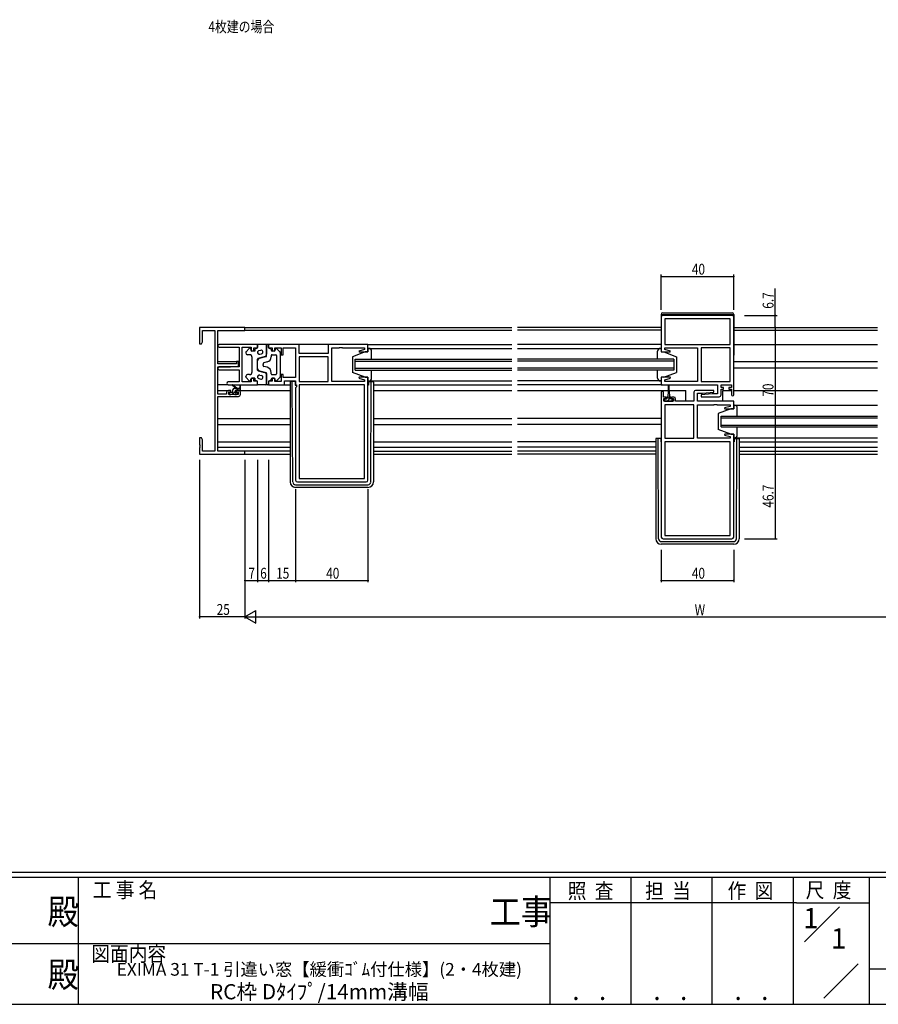
# Model space of a CAD drawing. Extents: x 0 to 1587, y 0 to 1128.
# Drawn here: x 743 to 1218, y 0 to 544 of the extents above; entities that cross this region are included whole.
import ezdxf
from ezdxf.enums import TextEntityAlignment as Align

# ---------------------------------------------------------------- set-up
doc = ezdxf.new("R2010")
doc.units = 0
for name, color, linetype in [('USER1', 3, 'CONTINUOUS'), ('YKK_11', 7, 'CONTINUOUS'), ('YKK_12', 2, 'CONTINUOUS'), ('YKK_13', 4, 'CONTINUOUS'), ('YKK_D', 6, 'CONTINUOUS'), ('YKK_ZWAK', 7, 'CONTINUOUS')]:
    doc.layers.add(name, color=color, linetype=linetype)
doc.styles.get("Standard").update_dxf_attribs({"font": 'ROMANS.SHX', "bigfont": 'EXTFONT.SHX'})
doc.styles.add('YKK_OSSTYLE1', font='romans.shx', dxfattribs={"width": 0.9, "bigfont": 'EXTFONT.SHX'})

# ---------------------------------------------------------------- blocks, each defined once
blk = doc.blocks.new('A201')
at = {"layer": 'YKK_ZWAK', "color": 254, "linetype": 'Continuous'}
for p, q in [((571, 35), (21, 35)), ((544, 34), (21, 34)), ((296, 34), (296, 9)), ((389, 34), (389, 9)), ((437, 34), (437, 9)), ((452, 34), (452, 9)), ((452, 16), (524, 16)), ((21, 9), (544, 9))]:
    blk.add_line(p, q, dxfattribs=at)
at = {"layer": 'YKK_ZWAK', "color": 131, "linetype": 'Continuous'}
for p, q in [((405, 34), (405, 9)), ((421, 34), (421, 9)), ((437.7, 29), (389, 29)), ((437.7, 29), (452, 29)), ((439.26, 21.33), (446.19, 28.25)), ((205, 21), (297, 21)), ((297, 21), (389, 21)), ((443.05, 10.18), (449.85, 16.98))]:
    blk.add_line(p, q, dxfattribs=at)
at = {"layer": 'YKK_ZWAK', "color": 131, "linetype": 'Continuous', "style": 'YKK_OSSTYLE1', "width": 0.9}
for s, height, p in [('工 事 名', 3, (298.87, 30.05)), ('照  査', 3, (392.56, 29.87)), ('担  当', 3, (407.82, 29.87)), ('作  図', 3, (424.09, 29.88)), ('尺  度', 3, (439.51, 30.04)), ('図面内容', 3, (298.58, 17.47)), (' ． ．', 3.5, (392.18, 9.75)), (' ． ．', 3.5, (408.18, 9.75)), (' ． ．', 3.5, (424.18, 9.75))]:
    blk.add_text(s, height=height, dxfattribs=at).set_placement(p)
at = {"layer": 'YKK_ZWAK', "color": 254, "linetype": 'Continuous', "style": 'YKK_OSSTYLE1', "width": 0.9}
for s, p in [('殿', (289.94, 24.75)), ('工事', (377.17, 24.75)), ('殿', (289.94, 12.37))]:
    blk.add_text(s, height=5, dxfattribs=at).set_placement(p)

msp = doc.modelspace()

# ---------------------------------------------------------------- linework, layer by layer
at = {"layer": 'YKK_11', "color": 0, "linetype": 'ByBlock', "ltscale": 0.5}
for p, q in [((1097.62, 379.42), (1097.62, 360.22)), ((1136.62, 380.42), (1098.62, 380.42)), ((1099.55, 378.49), (1099.55, 364.42)), ((1135.69, 378.49), (1099.55, 378.49)), ((1135.69, 378.49), (1099.55, 378.49)), ((1135.69, 364.42), (1135.69, 378.49)), ((1137.62, 336.62), (1137.62, 379.42)), ((842.62, 373.72), (842.62, 364.72)), ((867.62, 373.72), (842.62, 373.72)), ((844.25, 365.81), (844.25, 372.09)), ((844.25, 372.09), (850.99, 372.09)), ((850.99, 372.09), (850.99, 305.35)), ((852.62, 353.62), (852.62, 372.09)), ((852.62, 372.09), (867.62, 372.09)), ((867.62, 372.09), (867.62, 373.72)), ((842.62, 364.72), (843.62, 364.72)), ((843.62, 364.72), (844.25, 365.81)), ((874.62, 364.42), (853.43, 364.42)), ((874.62, 362.42), (874.62, 364.42)), ((897.55, 364.42), (880.62, 364.42)), ((880.62, 364.42), (880.62, 362.42)), ((897.55, 359.42), (897.55, 364.42)), ((935.62, 364.42), (913.62, 364.42)), ((913.62, 364.42), (913.62, 359.42)), ((935.62, 360.22), (935.62, 364.42)), ((1099.55, 364.42), (1135.69, 364.42)), ((853.43, 362.79), (864.49, 362.79)), ((864.49, 362.79), (864.49, 351.92)), ((866.12, 343.65), (866.12, 362.79)), ((866.12, 362.79), (871.12, 362.79)), ((871.12, 362.79), (871.12, 360.92)), ((871.12, 360.92), (872.62, 360.92)), ((872.62, 362.42), (874.62, 362.42)), ((872.62, 360.92), (872.62, 362.42)), ((880.62, 362.42), (882.62, 362.42)), ((882.62, 362.42), (882.62, 360.92)), ((882.62, 360.92), (884.12, 360.92)), ((884.12, 362.49), (887.62, 362.49)), ((884.12, 360.92), (884.12, 362.49)), ((887.62, 362.49), (887.62, 358.72)), ((888.82, 362.49), (895.62, 362.49)), ((888.82, 358.72), (888.82, 362.49)), ((895.62, 362.49), (895.62, 346.15)), ((913.62, 359.42), (897.55, 359.42)), ((915.62, 343.95), (915.62, 362.49)), ((915.62, 362.49), (919.66, 362.49)), ((919.66, 362.49), (919.84, 362.61)), ((919.84, 362.61), (920.39, 362.61)), ((920.39, 362.61), (920.58, 362.49)), ((920.58, 362.49), (920.66, 362.49)), ((920.66, 362.49), (920.84, 362.61)), ((920.84, 362.61), (921.39, 362.61)), ((921.39, 362.61), (921.58, 362.49)), ((921.58, 362.49), (933.69, 362.49)), ((933.69, 361.58), (930.59, 360.75)), ((930.59, 360.75), (930.66, 360.22)), ((930.66, 360.22), (935.62, 360.22)), ((933.69, 362.49), (933.69, 361.58)), ((1097.62, 360.22), (1102.58, 360.22)), ((1099.55, 362.49), (1117.62, 362.49)), ((1099.55, 361.58), (1099.55, 362.49)), ((1102.65, 360.75), (1099.55, 361.58)), ((1102.58, 360.22), (1102.65, 360.75)), ((1117.62, 362.49), (1117.62, 343.95)), ((1135.69, 362.49), (1119.62, 362.49)), ((1119.62, 362.49), (1119.62, 343.95)), ((1119.62, 362.49), (1119.62, 343.95)), ((1135.69, 343.95), (1135.69, 362.49)), ((862.92, 353.62), (852.62, 353.62)), ((862.92, 354.92), (862.92, 353.62)), ((864.12, 354.92), (862.92, 354.92)), ((864.12, 352.32), (864.12, 354.92)), ((887.62, 358.72), (888.82, 358.72)), ((913.62, 357.49), (897.55, 357.49)), ((913.62, 357.49), (897.55, 357.49)), ((897.55, 357.49), (897.55, 343.95)), ((913.62, 343.95), (913.62, 357.49)), ((852.62, 336.92), (852.62, 351.92)), ((852.62, 351.92), (859.62, 351.92)), ((864.49, 351.92), (853.43, 351.92)), ((853.43, 350.29), (854.66, 350.29)), ((854.66, 350.29), (854.84, 350.41)), ((854.84, 350.41), (855.39, 350.41)), ((855.39, 350.41), (855.58, 350.29)), ((855.58, 350.29), (855.66, 350.29)), ((855.66, 350.29), (855.84, 350.41)), ((855.84, 350.41), (856.39, 350.41)), ((856.39, 350.41), (856.58, 350.29)), ((856.58, 350.29), (864.49, 350.29)), ((859.62, 351.92), (864.12, 352.32)), ((864.49, 350.29), (864.49, 343.65)), ((864.49, 343.65), (858.43, 343.65)), ((871.12, 343.65), (866.12, 343.65)), ((872.62, 345.52), (871.12, 345.52)), ((871.12, 345.52), (871.12, 343.65)), ((872.62, 344.02), (872.62, 345.52)), ((874.62, 344.02), (872.62, 344.02)), ((874.62, 342.02), (874.62, 344.02)), ((880.62, 344.02), (880.62, 342.02)), ((882.62, 344.02), (880.62, 344.02)), ((884.12, 345.52), (882.62, 345.52)), ((882.62, 345.52), (882.62, 344.02)), ((884.12, 343.95), (884.12, 345.52)), ((887.62, 343.95), (884.12, 343.95)), ((887.62, 347.72), (887.62, 343.95)), ((888.82, 347.72), (887.62, 347.72)), ((888.82, 346.15), (888.82, 347.72)), ((895.62, 346.15), (888.82, 346.15)), ((889.55, 344.22), (895.62, 344.22)), ((889.55, 342.02), (889.55, 344.22)), ((895.62, 344.22), (895.62, 342.02)), ((897.55, 343.95), (913.62, 343.95)), ((933.69, 343.95), (915.62, 343.95)), ((930.66, 346.22), (930.59, 345.7)), ((930.59, 345.7), (933.69, 344.87)), ((935.62, 346.22), (930.66, 346.22)), ((933.69, 344.87), (933.69, 343.95)), ((935.62, 289.42), (935.62, 346.22)), ((1097.62, 346.22), (1097.62, 342.02)), ((1102.58, 346.22), (1097.62, 346.22)), ((1099.55, 344.87), (1102.65, 345.7)), ((1099.55, 343.95), (1099.55, 344.87)), ((1106.66, 343.95), (1099.55, 343.95)), ((1102.65, 345.7), (1102.58, 346.22)), ((1106.84, 343.83), (1106.66, 343.95)), ((1107.39, 343.83), (1106.84, 343.83)), ((1107.58, 343.95), (1107.39, 343.83)), ((1107.66, 343.95), (1107.58, 343.95)), ((1107.84, 343.83), (1107.66, 343.95)), ((1108.39, 343.83), (1107.84, 343.83)), ((1108.58, 343.95), (1108.39, 343.83)), ((1117.62, 343.95), (1108.58, 343.95)), ((1119.62, 343.95), (1135.69, 343.95)), ((857.52, 338.02), (857.52, 336.92)), ((858.43, 342.02), (874.62, 342.02)), ((859.82, 339.02), (858.52, 339.02)), ((858.72, 336.72), (858.72, 338.22)), ((858.72, 338.22), (859.82, 338.22)), ((859.82, 338.22), (859.82, 339.02)), ((862.82, 339.02), (862.82, 338.22)), ((864.12, 339.02), (862.82, 339.02)), ((862.82, 338.22), (863.92, 338.22)), ((863.92, 338.22), (863.92, 336.72)), ((865.12, 336.72), (865.12, 338.02)), ((880.62, 342.02), (889.55, 342.02)), ((895.62, 342.02), (896.15, 342.02)), ((896.15, 341.02), (895.62, 340.49)), ((895.62, 340.49), (895.62, 289.42)), ((896.15, 342.02), (896.15, 341.02)), ((933.69, 342.02), (897.55, 342.02)), ((897.55, 342.02), (897.55, 290.35)), ((933.69, 290.35), (933.69, 342.02)), ((933.69, 290.35), (933.69, 342.02)), ((1097.62, 342.02), (1128.69, 342.02)), ((1097.62, 337.92), (1097.62, 258.02)), ((1098.82, 335.32), (1098.82, 337.92)), ((1115.62, 338.02), (1115.62, 333.02)), ((1126.6, 339.02), (1116.62, 339.02)), ((1117.55, 337.52), (1120.43, 337.52)), ((1117.55, 333.02), (1117.55, 337.52)), ((1120.43, 337.52), (1126.64, 338.07)), ((1126.64, 338.07), (1126.6, 339.02)), ((1128.69, 342.02), (1128.69, 337.02)), ((1130.62, 342.02), (1136.42, 342.02)), ((1130.62, 340.52), (1130.62, 342.02)), ((1132.02, 340.52), (1130.62, 340.52)), ((1130.62, 336.52), (1130.62, 339.72)), ((1130.62, 339.72), (1132.02, 339.72)), ((1132.02, 339.72), (1132.02, 340.52)), ((1135.02, 340.52), (1135.02, 339.72)), ((1136.42, 340.52), (1135.02, 340.52)), ((1135.02, 339.72), (1136.42, 339.72)), ((1136.42, 342.02), (1136.42, 340.52)), ((1136.42, 339.72), (1136.42, 336.62)), ((857.52, 336.92), (852.62, 336.92)), ((852.62, 305.35), (852.62, 335.72)), ((852.62, 335.72), (864.12, 335.72)), ((863.92, 336.72), (858.72, 336.72)), ((1100.22, 335.32), (1098.82, 335.32)), ((1099.12, 334.52), (1100.22, 334.52)), ((1099.12, 333.02), (1099.12, 334.52)), ((1104.32, 333.02), (1099.12, 333.02)), ((1100.22, 334.52), (1100.22, 335.32)), ((1103.22, 335.32), (1103.22, 334.52)), ((1104.52, 335.32), (1103.22, 335.32)), ((1103.22, 334.52), (1104.32, 334.52)), ((1104.32, 334.52), (1104.32, 333.02)), ((1105.52, 333.02), (1105.52, 334.32)), ((1115.62, 333.02), (1105.52, 333.02)), ((1137.62, 333.02), (1117.55, 333.02)), ((1125.81, 337.02), (1119.6, 336.48)), ((1119.6, 336.48), (1119.64, 335.52)), ((1119.64, 335.52), (1129.62, 335.52)), ((1128.69, 337.02), (1125.81, 337.02)), ((1137.62, 328.82), (1137.62, 333.02)), ((1115.62, 331.09), (1099.55, 331.09)), ((1099.55, 331.09), (1099.55, 312.55)), ((1099.55, 331.09), (1099.55, 312.55)), ((1115.62, 312.55), (1115.62, 331.09)), ((1117.62, 312.55), (1117.62, 331.09)), ((1117.62, 331.09), (1126.66, 331.09)), ((1126.66, 331.09), (1126.84, 331.21)), ((1126.84, 331.21), (1127.39, 331.21)), ((1127.39, 331.21), (1127.58, 331.09)), ((1127.58, 331.09), (1127.66, 331.09)), ((1127.66, 331.09), (1127.84, 331.21)), ((1127.84, 331.21), (1128.39, 331.21)), ((1128.39, 331.21), (1128.58, 331.09)), ((1128.58, 331.09), (1135.69, 331.09)), ((1135.69, 330.18), (1132.59, 329.35)), ((1132.59, 329.35), (1132.66, 328.82)), ((1132.66, 328.82), (1137.62, 328.82)), ((1135.69, 331.09), (1135.69, 330.18)), ((842.62, 312.72), (842.62, 309.18)), ((843.62, 312.72), (842.62, 312.72)), ((844.25, 311.63), (843.62, 312.72)), ((844.25, 305.35), (844.25, 311.63)), ((1099.55, 312.55), (1115.62, 312.55)), ((1099.55, 310.62), (1099.55, 258.95)), ((1135.69, 310.62), (1099.55, 310.62)), ((1135.69, 312.55), (1117.62, 312.55)), ((1132.66, 314.82), (1132.59, 314.3)), ((1132.59, 314.3), (1135.69, 313.47)), ((1137.62, 314.82), (1132.66, 314.82)), ((1135.69, 313.47), (1135.69, 312.55)), ((1135.69, 258.95), (1135.69, 310.62)), ((1135.69, 258.95), (1135.69, 310.62)), ((1137.62, 258.02), (1137.62, 314.82)), ((842.62, 309.18), (842.74, 309)), ((842.74, 308.45), (842.62, 308.26)), ((842.62, 308.26), (842.62, 308.18)), ((842.62, 308.18), (842.74, 308)), ((842.74, 307.45), (842.62, 307.26)), ((842.62, 307.26), (842.62, 303.72)), ((842.74, 309), (842.74, 308.45)), ((842.74, 308), (842.74, 307.45)), ((850.99, 305.35), (844.25, 305.35)), ((867.62, 305.35), (852.62, 305.35)), ((867.62, 303.72), (867.62, 305.35)), ((842.62, 303.72), (867.62, 303.72)), ((896.62, 288.42), (934.62, 288.42)), ((897.55, 290.35), (933.69, 290.35)), ((1098.62, 257.02), (1136.62, 257.02)), ((1099.55, 258.95), (1135.69, 258.95))]:
    msp.add_line(p, q, dxfattribs=at)
for centre, radius, start, end in [((1098.62, 379.42), 1, 90, 180), ((1136.62, 379.42), 1, 0, 90), ((853.43, 363.61), 0.815, 90, 270), ((853.43, 351.11), 0.815, 90, 270), ((858.43, 342.84), 0.815, 90, 270), ((858.52, 338.02), 1, 90, 180), ((864.12, 338.02), 1, 0, 90), ((1098.22, 337.92), 0.6, 360, 180), ((1116.62, 338.02), 1, 90, 180), ((864.12, 336.72), 1, 270, 360), ((1104.52, 334.32), 1, 0, 90), ((1129.62, 336.52), 1, 270, 360), ((1137.02, 336.62), 0.6, 180, 0), ((896.62, 289.42), 1, 180, 270), ((934.62, 289.42), 1, 270, 360), ((1098.62, 258.02), 1, 180, 270), ((1136.62, 258.02), 1, 270, 360)]:
    msp.add_arc(centre, radius, start, end, dxfattribs=at)
at = {"layer": 'YKK_12'}
for p, q in [((867.32, 373.72), (1015.12, 373.72)), ((867.62, 372.32), (1015.12, 372.32)), ((1097.52, 373.72), (1018.12, 373.72)), ((1097.52, 372.32), (1018.12, 372.32)), ((1137.72, 373.72), (1217.12, 373.72)), ((1137.72, 372.32), (1217.12, 372.32)), ((852.62, 364.42), (853.43, 364.42)), ((914.12, 364.42), (897.05, 364.42)), ((935.12, 364.42), (1015.12, 364.42)), ((1097.52, 364.42), (1018.12, 364.42)), ((1137.72, 364.42), (1217.12, 364.42)), ((935.62, 362.22), (1015.12, 362.22)), ((1018.12, 362.22), (1097.62, 362.22)), ((852.62, 354.92), (863.22, 354.92)), ((863.82, 354.92), (864.49, 354.92)), ((1137.62, 354.92), (1217.12, 354.92)), ((852.62, 351.52), (852.73, 351.52)), ((1137.62, 351.52), (1217.12, 351.52)), ((935.62, 344.22), (1015.12, 344.22)), ((1097.62, 344.22), (1018.12, 344.22)), ((858.43, 342.02), (852.62, 342.02)), ((852.62, 339.02), (858.52, 339.02)), ((864.12, 339.02), (892.62, 339.02)), ((889.25, 342.02), (892.62, 342.02)), ((938.62, 342.02), (1015.12, 342.02)), ((938.62, 339.02), (1015.12, 339.02)), ((1098.12, 342.02), (1018.12, 342.02)), ((1018.12, 339.02), (1101.47, 339.02)), ((1101.97, 339.02), (1111.12, 339.02)), ((1111.12, 333.02), (1111.12, 339.02)), ((1131.62, 333.02), (1131.62, 339.02)), ((1131.62, 339.02), (1136.42, 339.02)), ((1137.62, 339.02), (1217.12, 339.02)), ((1137.62, 330.82), (1217.12, 330.82)), ((852.62, 323.52), (892.62, 323.52)), ((938.62, 323.52), (1015.12, 323.52)), ((1097.62, 323.52), (1018.12, 323.52)), ((852.62, 320.12), (892.62, 320.12)), ((938.62, 320.12), (1015.12, 320.12)), ((1097.62, 320.12), (1018.12, 320.12)), ((852.62, 310.62), (892.62, 310.62)), ((938.62, 310.62), (1015.12, 310.62)), ((1094.62, 310.62), (1018.12, 310.62)), ((1137.62, 312.82), (1217.12, 312.82)), ((1140.62, 310.62), (1217.12, 310.62)), ((852.62, 307.62), (892.62, 307.62)), ((892.62, 305.35), (867.32, 305.35)), ((938.62, 307.62), (1015.12, 307.62)), ((938.62, 305.35), (1015.12, 305.35)), ((1094.62, 307.62), (1018.12, 307.62)), ((1094.62, 305.35), (1018.12, 305.35)), ((1140.62, 307.62), (1217.12, 307.62)), ((1140.62, 305.35), (1217.12, 305.35)), ((867.32, 303.72), (892.62, 303.72)), ((938.62, 303.72), (1015.12, 303.72)), ((1094.62, 303.72), (1018.12, 303.72)), ((1140.62, 303.72), (1217.12, 303.72))]:
    msp.add_line(p, q, dxfattribs=at)
at = {"layer": 'YKK_12', "linetype": 'Continuous'}
for p, q in [((928.62, 356.22), (1015.12, 356.22)), ((928.62, 350.22), (928.62, 356.22)), ((928.62, 355.22), (1015.12, 355.22)), ((1104.62, 356.22), (1018.12, 356.22)), ((1104.62, 355.22), (1018.12, 355.22)), ((1104.62, 356.22), (1104.62, 350.22)), ((928.62, 351.22), (1015.12, 351.22)), ((928.62, 350.22), (1015.12, 350.22)), ((1104.62, 351.22), (1018.12, 351.22)), ((1104.62, 350.22), (1018.12, 350.22)), ((1130.62, 324.82), (1217.12, 324.82)), ((1130.62, 318.82), (1130.62, 324.82)), ((1130.62, 323.82), (1217.12, 323.82)), ((1130.62, 319.82), (1217.12, 319.82)), ((1130.62, 318.82), (1217.12, 318.82))]:
    msp.add_line(p, q, dxfattribs=at)
at = {"layer": 'YKK_13'}
for p, q in [((1097.52, 380.92), (1097.52, 362.22)), ((1137.72, 380.72), (1097.52, 380.72)), ((1098.52, 381.92), (1136.72, 381.92)), ((1137.72, 380.92), (1137.72, 358.43)), ((879.12, 364.42), (874.62, 364.42)), ((874.62, 364.42), (874.62, 362.62)), ((880.62, 364.42), (880.12, 364.42)), ((880.62, 362.62), (880.62, 364.42)), ((868.12, 360.01), (868.12, 359.72)), ((868.27, 360.37), (870.07, 362.09)), ((870.92, 361.72), (870.92, 361.22)), ((873.12, 360.72), (871.42, 360.72)), ((873.12, 361.62), (873.12, 360.72)), ((874.12, 362.12), (873.62, 362.12)), ((875.37, 360.95), (876.37, 361.21)), ((875.87, 359.01), (876.87, 359.27)), ((879.62, 363.92), (879.62, 359.08)), ((879.62, 358.11), (879.62, 363.92)), ((881.62, 362.12), (881.12, 362.12)), ((882.12, 361.62), (882.12, 361.22)), ((883.82, 360.72), (882.62, 360.72)), ((884.32, 361.72), (884.32, 361.22)), ((886.96, 360.37), (885.16, 362.09)), ((887.12, 360.01), (887.12, 346.44)), ((934.12, 360.22), (927.12, 357.62)), ((935.62, 360.22), (934.12, 360.22)), ((935.62, 362.22), (935.62, 360.22)), ((936.12, 362.22), (935.62, 362.22)), ((937.62, 356.22), (937.62, 360.72)), ((1095.62, 356.22), (1095.62, 360.72)), ((1097.12, 362.22), (1097.62, 362.22)), ((1097.62, 362.22), (1097.62, 360.22)), ((1097.62, 360.22), (1099.12, 360.22)), ((1099.12, 360.22), (1106.12, 357.62)), ((870.12, 358.72), (869.12, 358.72)), ((871.62, 349.22), (871.62, 357.22)), ((874.62, 350.21), (874.62, 356.24)), ((874.62, 351.18), (874.62, 355.26)), ((874.99, 356.72), (878.5, 357.63)), ((875.74, 356.71), (879.24, 357.63)), ((877.62, 353.72), (877.62, 353.22)), ((879.87, 354.69), (877.99, 354.2)), ((882.12, 358.22), (882.12, 357.59)), ((882.62, 358.72), (884.62, 358.72)), ((885.12, 358.22), (885.12, 348.22)), ((927.12, 357.62), (927.12, 348.82)), ((1106.12, 357.62), (1106.12, 348.82)), ((1137.72, 358.43), (1137.62, 358.43)), ((874.99, 349.73), (878.5, 348.81)), ((875.74, 349.73), (879.24, 348.82)), ((877.62, 352.73), (877.62, 353.22)), ((879.87, 351.76), (877.99, 352.25)), ((879.62, 348.34), (879.62, 342.52)), ((882.12, 348.22), (882.12, 348.85)), ((934.12, 346.22), (927.12, 348.82)), ((937.62, 345.72), (937.62, 350.22)), ((1095.62, 345.72), (1095.62, 350.22)), ((1099.12, 346.22), (1106.12, 348.82)), ((868.12, 346.44), (868.12, 346.72)), ((868.27, 346.08), (870.07, 344.36)), ((870.12, 347.72), (869.12, 347.72)), ((870.92, 344.72), (870.92, 345.22)), ((873.12, 345.72), (871.42, 345.72)), ((873.12, 345.72), (873.12, 344.82)), ((874.12, 344.32), (873.62, 344.32)), ((874.62, 342.02), (874.62, 343.82)), ((875.37, 345.5), (876.37, 345.24)), ((875.87, 347.43), (876.87, 347.17)), ((879.62, 342.52), (879.62, 347.36)), ((880.62, 343.82), (880.62, 342.02)), ((881.62, 344.32), (881.12, 344.32)), ((882.12, 344.82), (882.12, 345.22)), ((882.62, 347.72), (884.62, 347.72)), ((883.82, 345.72), (882.62, 345.72)), ((884.32, 344.72), (884.32, 345.22)), ((886.96, 346.08), (885.16, 344.36)), ((892.62, 343.62), (892.62, 342.92)), ((892.62, 342.92), (892.62, 288.42)), ((893.82, 343.92), (892.92, 343.92)), ((894.12, 343.92), (893.82, 343.92)), ((893.82, 342.92), (893.82, 343.92)), ((894.11, 288.42), (893.82, 342.92)), ((895.42, 343.92), (894.12, 343.92)), ((895.42, 343.92), (895.42, 341.92)), ((934.12, 346.22), (935.62, 346.22)), ((935.62, 346.22), (935.62, 344.22)), ((935.62, 344.22), (936.12, 344.22)), ((935.82, 343.92), (935.82, 341.92)), ((935.82, 343.92), (937.12, 343.92)), ((937.12, 343.92), (937.42, 343.92)), ((937.13, 288.42), (937.41, 342.92)), ((937.41, 342.92), (937.42, 343.92)), ((937.42, 343.92), (938.32, 343.92)), ((938.62, 343.62), (938.62, 342.92)), ((938.62, 342.92), (938.62, 288.42)), ((1097.62, 344.22), (1097.12, 344.22)), ((1097.62, 346.22), (1097.62, 344.22)), ((1099.12, 346.22), (1097.62, 346.22)), ((859.52, 337.82), (858.92, 337.22)), ((858.92, 337.52), (858.92, 337.02)), ((860.62, 337.82), (859.22, 337.82)), ((862.62, 340.22), (860.8, 341.62)), ((862.52, 338.58), (860.86, 336.92)), ((861.92, 340.22), (860.92, 339.22)), ((860.92, 338.12), (860.92, 339.22)), ((863.22, 340.22), (861, 341.91)), ((861.92, 340.22), (865.12, 340.22)), ((862.52, 338.28), (862.52, 338.92)), ((862.82, 339.22), (864.82, 339.22)), ((863.6, 337.41), (862.93, 336.74)), ((863.32, 337.82), (862.98, 337.82)), ((863.03, 336.81), (863.53, 337.31)), ((864.16, 340.22), (863.16, 339.22)), ((864.82, 341.35), (864.62, 340.22)), ((865.12, 339.52), (865.12, 341.52)), ((879.12, 342.02), (874.62, 342.02)), ((880.62, 342.02), (880.12, 342.02)), ((895.42, 341.92), (896.12, 341.92)), ((935.82, 341.92), (935.62, 341.92)), ((1101.47, 338.82), (1101.22, 335.32)), ((1101.47, 341.77), (1101.47, 338.82)), ((1101.97, 338.82), (1101.97, 341.77)), ((1101.97, 338.82), (1102.22, 335.32)), ((859.22, 336.72), (859.72, 336.72)), ((859.92, 336.92), (862.02, 336.92)), ((862.22, 336.72), (862.82, 336.72)), ((1100.47, 334.12), (1099.42, 334.12)), ((1099.71, 334.12), (1099.42, 333.83)), ((1099.42, 334.12), (1099.42, 333.02)), ((1099.42, 333.02), (1104.02, 333.02)), ((1100.47, 334.12), (1100.47, 334.92)), ((1102.97, 334.62), (1100.47, 334.62)), ((1101.72, 333.89), (1100.85, 333.02)), ((1100.87, 335.32), (1101.22, 335.32)), ((1102.45, 334.62), (1101.72, 333.89)), ((1102.22, 335.32), (1102.57, 335.32)), ((1102.97, 334.92), (1102.97, 334.12)), ((1104.02, 334.12), (1102.97, 334.12)), ((1104.02, 333.94), (1103.1, 333.02)), ((1104.02, 333.02), (1104.02, 334.12)), ((1136.12, 328.82), (1129.12, 326.22)), ((1129.12, 326.22), (1129.12, 317.42)), ((1137.62, 328.82), (1136.12, 328.82)), ((1138.12, 330.82), (1137.62, 330.82)), ((1137.62, 330.82), (1137.62, 328.82)), ((1139.62, 324.82), (1139.62, 329.32)), ((1136.12, 314.82), (1129.12, 317.42)), ((1139.62, 314.32), (1139.62, 318.82)), ((1094.62, 312.22), (1094.62, 311.52)), ((1094.62, 311.52), (1094.62, 257.02)), ((1095.82, 312.52), (1094.92, 312.52)), ((1096.12, 312.52), (1095.82, 312.52)), ((1095.82, 311.52), (1095.82, 312.52)), ((1096.11, 257.02), (1095.82, 311.52)), ((1097.42, 312.52), (1096.12, 312.52)), ((1097.42, 312.52), (1097.42, 310.52)), ((1097.42, 310.52), (1097.62, 310.52)), ((1136.12, 314.82), (1137.62, 314.82)), ((1137.62, 314.82), (1137.62, 312.82)), ((1137.62, 312.82), (1138.12, 312.82)), ((1137.82, 310.52), (1137.62, 310.52)), ((1137.82, 312.52), (1137.82, 310.52)), ((1137.82, 312.52), (1139.12, 312.52)), ((1139.12, 312.52), (1139.42, 312.52)), ((1139.13, 257.02), (1139.41, 311.52)), ((1139.41, 311.52), (1139.42, 312.52)), ((1139.42, 312.52), (1140.32, 312.52)), ((1140.62, 312.22), (1140.62, 311.52)), ((1140.62, 311.52), (1140.62, 257.02)), ((895.61, 286.92), (935.63, 286.92)), ((935.62, 285.42), (895.62, 285.42)), ((1097.61, 255.52), (1137.63, 255.52)), ((1137.62, 254.02), (1097.62, 254.02))]:
    msp.add_line(p, q, dxfattribs=at)
for centre, radius, start, end in [((1098.52, 380.92), 1, 90, 180), ((1136.72, 380.92), 1, 0, 90), ((879.12, 363.92), 0.5, 0, 90), ((880.12, 363.92), 0.5, 90, 180), ((868.62, 360.01), 0.5, 133.6028, 180), ((869.12, 359.72), 1, 180, 270), ((870.42, 361.72), 0.5, 0, 133.6028), ((871.42, 361.22), 0.5, 180, 270), ((873.62, 361.62), 0.5, 90, 180), ((874.12, 362.62), 0.5, 270, 0), ((875.62, 359.98), 1, 104.5742, 284.5742), ((876.62, 360.24), 1, 284.5742, 104.5742), ((878.12, 359.08), 1.5, 284.5742, 0), ((881.12, 362.62), 0.5, 180, 270), ((881.62, 361.62), 0.5, 0, 90), ((882.62, 361.22), 0.5, 180, 270), ((883.82, 361.22), 0.5, 270, 0), ((884.82, 361.72), 0.5, 46.3972, 180), ((886.62, 360.01), 0.5, 0, 46.3972), ((936.12, 360.72), 1.5, 0, 90), ((1097.12, 360.72), 1.5, 90, 180), ((870.12, 357.22), 1.5, 0, 90), ((875.12, 356.24), 0.5, 104.5742, 180), ((876.12, 355.26), 1.5, 104.5742, 180), ((878.12, 353.72), 0.5, 104.5742, 180), ((879.12, 358.11), 0.5, 284.5742, 0), ((879.12, 357.59), 3, 284.5742, 0), ((882.62, 358.22), 0.5, 90, 180), ((884.62, 358.22), 0.5, 0, 90), ((870.12, 349.22), 1.5, 270, 0), ((876.12, 351.18), 1.5, 180, 255.4258), ((875.12, 350.21), 0.5, 180, 255.4258), ((878.12, 352.73), 0.5, 180, 255.4258), ((878.12, 347.36), 1.5, 0, 75.4258), ((879.12, 348.34), 0.5, 0, 75.4258), ((879.12, 348.85), 3, 0, 75.4258), ((882.62, 348.22), 0.5, 180, 270), ((884.62, 348.22), 0.5, 270, 0), ((869.12, 346.72), 1, 90, 180), ((868.62, 346.44), 0.5, 180, 226.3972), ((870.42, 344.72), 0.5, 226.3972, 0), ((871.42, 345.22), 0.5, 90, 180), ((873.62, 344.82), 0.5, 180, 270), ((874.12, 343.82), 0.5, 0, 90), ((875.62, 346.46), 1, 75.4258, 255.4258), ((876.62, 346.2), 1, 255.4258, 75.4258), ((881.12, 343.82), 0.5, 90, 180), ((881.62, 344.82), 0.5, 270, 0), ((882.62, 345.22), 0.5, 90, 180), ((883.82, 345.22), 0.5, 0, 90), ((884.82, 344.72), 0.5, 180, 313.6028), ((886.62, 346.44), 0.5, 313.6028, 0), ((892.92, 343.62), 0.3, 90, 180), ((936.12, 345.72), 1.5, 270, 0), ((938.32, 343.62), 0.3, 0, 90), ((1097.12, 345.72), 1.5, 180, 270), ((859.22, 337.52), 0.3, 90, 180), ((860.82, 341.82), 0.2, 24.4171, 264.4171), ((860.62, 338.12), 0.3, 270, 360), ((861.92, 339.22), 1, 90, 180), ((862.52, 337.82), 0.25, 123.0557, 326.9443), ((862.22, 338.28), 0.3, 303.0557, 360), ((862.82, 338.92), 0.3, 90, 180), ((862.98, 337.52), 0.3, 90, 146.9443), ((863.32, 337.52), 0.3, 315, 90), ((864.92, 341.52), 0.2, 360, 240), ((864.82, 339.52), 0.3, 270, 360), ((879.12, 342.52), 0.5, 270, 0), ((880.12, 342.52), 0.5, 180, 270), ((1101.72, 341.77), 0.25, 0, 180), ((859.22, 337.02), 0.3, 180, 270), ((859.72, 336.92), 0.2, 270, 360), ((862.22, 336.92), 0.2, 180, 270), ((862.82, 337.02), 0.3, 270, 315), ((1100.87, 334.92), 0.4, 90, 180), ((1102.57, 334.92), 0.4, 0, 90), ((1138.12, 329.32), 1.5, 0, 90), ((1094.92, 312.22), 0.3, 90, 180), ((1138.12, 314.32), 1.5, 270, 0), ((1140.32, 312.22), 0.3, 0, 90), ((895.62, 288.42), 3, 180, 270), ((895.61, 288.42), 1.5, 180.3016, 270), ((935.62, 288.42), 3, 270, 0), ((935.63, 288.42), 1.5, 270, 359.6984), ((1097.62, 257.02), 3, 180, 270), ((1097.62, 257.02), 3, 180, 270), ((1097.61, 257.02), 1.5, 180.3016, 270), ((1097.61, 257.02), 1.5, 180.3016, 270), ((1137.62, 257.02), 3, 270, 0), ((1137.63, 257.02), 1.5, 270, 359.6984)]:
    msp.add_arc(centre, radius, start, end, dxfattribs=at)
at = {"layer": 'YKK_D'}
for p, q in [((1097.62, 383.42), (1097.62, 402.92)), ((1137.62, 383.42), (1137.62, 402.92)), ((1097.62, 401.92), (1137.62, 401.92)), ((1160.62, 380.42), (1160.62, 395.32)), ((1143.62, 380.42), (1161.62, 380.42)), ((1160.62, 373.72), (1160.62, 380.42)), ((1143.62, 373.72), (1161.62, 373.72)), ((1143.62, 373.72), (1161.62, 373.72)), ((1160.62, 373.72), (1160.62, 303.72)), ((842.62, 300.72), (842.62, 213.03)), ((867.62, 300.72), (867.62, 233.03)), ((867.62, 300.72), (867.62, 213.03)), ((867.62, 300.72), (867.62, 213.03)), ((874.62, 300.72), (874.62, 233.03)), ((874.62, 300.72), (874.62, 233.03)), ((880.62, 300.72), (880.62, 233.03)), ((880.62, 300.72), (880.62, 233.03)), ((1143.62, 303.72), (1161.62, 303.72)), ((1143.62, 303.72), (1161.62, 303.72)), ((1160.62, 303.72), (1160.62, 257.02)), ((895.62, 284.42), (895.62, 233.03)), ((895.62, 284.42), (895.62, 233.03)), ((935.62, 284.42), (935.62, 233.03)), ((1143.62, 257.02), (1161.62, 257.02)), ((1097.62, 251.02), (1097.62, 233.03)), ((1137.62, 251.02), (1137.62, 233.03)), ((867.62, 234.03), (874.62, 234.03)), ((874.62, 234.03), (880.62, 234.03)), ((880.62, 234.03), (895.62, 234.03)), ((895.62, 234.03), (935.62, 234.03)), ((1097.62, 234.03), (1137.62, 234.03)), ((867.62, 214.03), (873.68, 217.53)), ((873.68, 210.53), (873.68, 217.53)), ((867.62, 214.03), (842.62, 214.03)), ((867.62, 214.03), (873.68, 210.53)), ((867.62, 214.03), (879.74, 214.03)), ((874.62, 214.03), (1360.62, 214.03))]:
    msp.add_line(p, q, dxfattribs=at)
at = {"layer": 'YKK_D', "linetype": 'ByBlock', "const_width": 0.85}
for points in [[(1097.72, 401.92, 1), (1097.51, 401.92, 1)], [(1137.51, 401.92, 1), (1137.72, 401.92, 1)], [(1160.62, 380.32, 1), (1160.62, 380.53, 1)], [(1160.62, 373.62, 1), (1160.62, 373.83, 1)], [(1160.62, 373.83, 1), (1160.62, 373.62, 1)], [(1160.62, 303.83, 1), (1160.62, 303.62, 1)], [(1160.62, 303.62, 1), (1160.62, 303.83, 1)], [(1160.62, 257.13, 1), (1160.62, 256.92, 1)], [(867.72, 234.03, 1), (867.51, 234.03, 1)], [(874.72, 234.03, 1), (874.51, 234.03, 1)], [(874.51, 234.03, 1), (874.72, 234.03, 1)], [(880.51, 234.03, 1), (880.72, 234.03, 1)], [(880.72, 234.03, 1), (880.51, 234.03, 1)], [(895.72, 234.03, 1), (895.51, 234.03, 1)], [(895.51, 234.03, 1), (895.72, 234.03, 1)], [(935.51, 234.03, 1), (935.72, 234.03, 1)], [(1097.72, 234.03, 1), (1097.51, 234.03, 1)], [(1137.51, 234.03, 1), (1137.72, 234.03, 1)], [(842.72, 214.03, 1), (842.51, 214.03, 1)]]:
    msp.add_lwpolyline(points, format="xyb", close=True, dxfattribs=at)

# ---------------------------------------------------------------- block references
at = {"layer": 'YKK_ZWAK', "xscale": 2.8, "yscale": 2.8, "zscale": 2.8}
msp.add_blockref('A201', (-53.2, -25.2), dxfattribs=at)

# ---------------------------------------------------------------- texts
at = {"layer": 'USER1', "width": 0.8}
msp.add_text('4枚建の場合', height=6, dxfattribs=at).set_placement((847.45, 536.82))
at = {"layer": 'USER1', "color": 3}
msp.add_text('1', height=11.2, dxfattribs=at).set_placement((1176, 42))
for s, height, p in [('1', 11.2, (1195.6, 36.4)), ('EXIMA 31 T-1 引違い窓【緩衝ｺﾞﾑ付仕様】(2・4枚建)', 7, (908.75, 19.3)), ('RC枠 Dﾀｲﾌﾟ/14mm溝幅', 8.4, (908.75, 6.95))]:
    msp.add_text(s, height=height, dxfattribs=at).set_placement(p, align=Align.MIDDLE_CENTER)
at = {"layer": 'YKK_D', "width": 0.8}
for s, p in [('40', (1114.52, 402.92)), ('7', (869.57, 235.03)), ('6', (876.06, 235.03)), ('15', (884.88, 235.03)), ('40', (912.52, 235.03)), ('40', (1114.52, 235.03)), ('25', (852.04, 215.03)), ('W', (1116.08, 214.83))]:
    msp.add_text(s, height=6, dxfattribs=at).set_placement(p)
for s, p in [('6.7', (1159.62, 384.08)), ('70', (1159.62, 335.53)), ('46.7', (1159.62, 274.25))]:
    msp.add_text(s, height=6, rotation=90, dxfattribs=at).set_placement(p)

doc.saveas('drawing.dxf')
